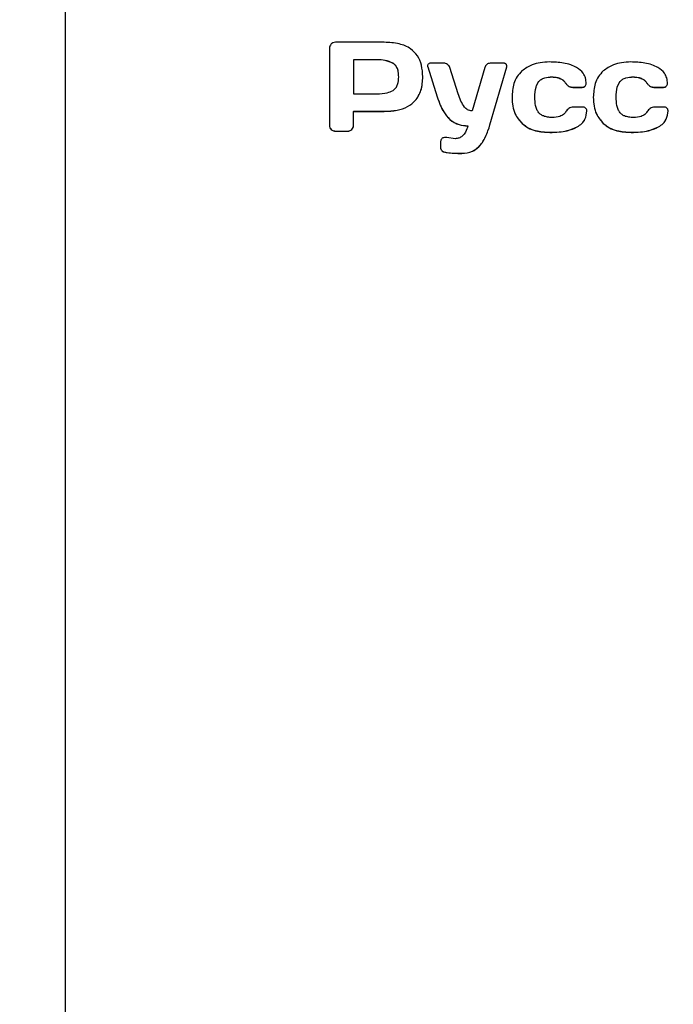
# Model space of a CAD drawing. Units: millimetres. Extents: x -5261 to 5812, y -3146 to 4228.
# Drawn here: x -2509 to -2349, y -44 to 198 of the extents above; entities that cross this region are included whole.
import ezdxf

# ---------------------------------------------------------------- set-up
doc = ezdxf.new("R2010")
doc.units = ezdxf.units.MM
doc.linetypes.add('SLD-Сплошная', pattern=[0])
doc.styles.add('SLDTEXTSTYLE0', font='TXT', dxfattribs={"width": 0.7})
doc.dimstyles.new('SLDDIMSTYLE0', dxfattribs={"dimtxt": 150, "dimasz": 3.5, "dimexe": 0, "dimexo": 0.0625, "dimgap": 37.5, "dimtad": 2, "dimrnd": 1e-09, "dimzin": 12, "dimdsep": 46, "dimtxsty": 'SLDTEXTSTYLE0', "dimsah": 1, "dimcen": 0.09, "dimadec": 0, "dimazin": 3, "dimtfac": 1, "dimtdec": 3, "dimtofl": 0, "dimtmove": 0, "dimatfit": 3, "dimfxl": 1, "dimfrac": 2, "dimtolj": 1, "dimtzin": 12, "dimarcsym": 0})

# ---------------------------------------------------------------- blocks, each defined once
blk = doc.blocks.new('_D')
at = {"color": 7, "linetype": 'SLD-Сплошная', "lineweight": 0}
for p, q in [((-1977.95, 4228.43), (-5066.02, 4228.43)), ((-5065.02, -2561.57), (-5065.02, 4228.43)), ((-2617.95, -2561.57), (-5066.02, -2561.57))]:
    blk.add_line(p, q, dxfattribs=at)
at = {"color": 7, "linetype": 'SLD-Сплошная', "lineweight": 18}
for points in [[(-5065.02, 4228.43), (-5065.56, 4224.93), (-5064.48, 4224.93)], [(-5065.02, -2561.57), (-5064.48, -2558.07), (-5065.56, -2558.07)]]:
    blk.add_solid(points, dxfattribs=at)
at = {"color": 7, "linetype": 'SLD-Сплошная', "lineweight": 18, "insert": (-5258.38, 755.6), "char_height": 150, "attachment_point": 1, "rotation": 90, "style": 'SLDTEXTSTYLE0'}
blk.add_mtext('6790', dxfattribs=at)
blk = doc.blocks.new('_D_1')
at = {"color": 7, "linetype": 'SLD-Сплошная', "lineweight": 0}
for p, q in [((-4477.94, 956.64), (-4477.94, -3143.66)), ((5812.06, 820.65), (5812.06, -3143.66)), ((5812.06, -3142.66), (-4477.94, -3142.66))]:
    blk.add_line(p, q, dxfattribs=at)
at = {"color": 7, "linetype": 'SLD-Сплошная', "lineweight": 18}
for points in [[(-4477.94, -3142.66), (-4474.44, -3143.2), (-4474.44, -3142.12)], [(5812.06, -3142.66), (5808.56, -3142.12), (5808.56, -3143.2)]]:
    blk.add_solid(points, dxfattribs=at)
at = {"color": 7, "linetype": 'SLD-Сплошная', "lineweight": 18, "insert": (16.91, -2949.3), "char_height": 150, "attachment_point": 1, "style": 'SLDTEXTSTYLE0'}
blk.add_mtext('10290', dxfattribs=at)

msp = doc.modelspace()

# ---------------------------------------------------------------- linework, layer by layer
at = {"color": 7, "linetype": 'SLD-Сплошная', "lineweight": 25}
for p, q in [((-2497.941, -1227.72), (-2497.941, 421.683)), ((-2433.233, 190.796), (-2433.233, 171.875)), ((-2419.816, 192.24), (-2431.775, 192.24)), ((-2421.603, 187.963), (-2427.324, 187.963)), ((-2427.324, 187.963), (-2427.324, 187.939)), ((-2421.603, 187.939), (-2427.324, 187.939)), ((-2427.324, 187.939), (-2427.324, 179.596)), ((-2421.603, 187.963), (-2421.603, 187.939)), ((-2417.606, 187.097), (-2417.606, 187.073)), ((-2409.126, 186.215), (-2406.79, 178.874)), ((-2409.126, 186.215), (-2409.126, 186.191)), ((-2409.126, 186.191), (-2406.79, 178.85)), ((-2405.113, 187.103), (-2408.389, 187.103)), ((-2401.649, 179.626), (-2403.702, 186.07)), ((-2395.097, 186.07), (-2398.216, 175.432)), ((-2393.843, 172.021), (-2389.736, 186.215)), ((-2393.843, 171.997), (-2389.736, 186.191)), ((-2390.473, 187.103), (-2393.78, 187.103)), ((-2389.736, 186.215), (-2389.736, 186.191)), ((-2416.242, 183.784), (-2416.242, 183.76)), ((-2378.638, 183.753), (-2378.638, 183.729)), ((-2358.7, 183.753), (-2358.7, 183.729)), ((-2381.915, 182.583), (-2381.915, 182.559)), ((-2375.363, 182.325), (-2375.363, 182.301)), ((-2373.56, 181.215), (-2371.225, 181.215)), ((-2373.56, 181.215), (-2373.56, 181.191)), ((-2373.56, 181.191), (-2371.225, 181.191)), ((-2371.225, 181.215), (-2371.225, 181.191)), ((-2370.535, 181.474), (-2370.535, 181.45)), ((-2361.976, 182.583), (-2361.976, 182.559)), ((-2355.425, 182.325), (-2355.425, 182.301)), ((-2353.622, 181.215), (-2351.287, 181.215)), ((-2353.622, 181.215), (-2353.622, 181.191)), ((-2353.622, 181.191), (-2351.287, 181.191)), ((-2351.287, 181.215), (-2351.287, 181.191)), ((-2350.596, 181.474), (-2350.596, 181.45)), ((-2427.324, 179.596), (-2421.603, 179.596)), ((-2406.79, 178.874), (-2406.79, 178.85)), ((-2382.84, 178.799), (-2382.84, 178.775)), ((-2362.901, 178.799), (-2362.901, 178.775)), ((-2371.068, 176.358), (-2373.404, 176.358)), ((-2351.13, 176.358), (-2353.465, 176.358)), ((-2427.324, 175.319), (-2419.816, 175.319)), ((-2427.324, 175.319), (-2427.324, 175.295)), ((-2427.324, 171.875), (-2427.324, 175.295)), ((-2427.324, 175.295), (-2419.816, 175.295)), ((-2419.816, 175.319), (-2419.816, 175.295)), ((-2403.718, 173.328), (-2403.718, 173.304)), ((-2399.266, 171.777), (-2399.266, 171.753)), ((-2393.843, 172.021), (-2393.843, 171.997)), ((-2385.99, 172.355), (-2385.99, 172.331)), ((-2372.431, 171.504), (-2372.431, 171.48)), ((-2366.052, 172.355), (-2366.052, 172.331)), ((-2352.494, 171.504), (-2352.494, 171.48)), ((-2432.794, 170.881), (-2432.794, 170.857)), ((-2431.744, 170.471), (-2428.797, 170.471)), ((-2431.744, 170.471), (-2431.744, 170.447)), ((-2431.744, 170.447), (-2428.797, 170.447)), ((-2428.797, 170.471), (-2428.797, 170.447)), ((-2427.763, 170.881), (-2427.763, 170.857)), ((-2379.156, 170.167), (-2379.156, 170.143)), ((-2359.218, 170.167), (-2359.218, 170.143)), ((-2405.944, 167.923), (-2405.944, 166.251)), ((-2404.407, 168.866), (-2404.988, 168.866)), ((-2402.354, 168.609), (-2404.407, 168.866)), ((-2396.57, 166.642), (-2396.57, 166.618)), ((-2405.677, 165.669), (-2405.677, 165.645)), ((-2404.361, 165.212), (-2404.361, 165.188)), ((-2400.74, 165.03), (-2400.74, 165.006))]:
    msp.add_line(p, q, dxfattribs=at)
for points, knots in [([(-2432.81, 191.815), (-2432.946, 191.646), (-2433.189, 191.344), (-2433.22, 190.964), (-2433.233, 190.796)], [0, 0, 0, 0, 0.5574451, 1, 1, 1, 1]), ([(-2431.775, 192.24), (-2431.994, 192.218), (-2432.386, 192.177), (-2432.68, 191.926), (-2432.81, 191.815)], [0, 0, 0, 0, 0.5579454, 1, 1, 1, 1]), ([(-2410.332, 183.76), (-2410.383, 184.726), (-2410.477, 186.52), (-2411.495, 188.952), (-2413.379, 190.874), (-2416.287, 192.076), (-2418.565, 192.182), (-2419.816, 192.24)], [0, 0, 0, 0, 0.2019683, 0.3749895, 0.5378457, 0.7462573, 1, 1, 1, 1]), ([(-2417.606, 187.097), (-2418.237, 187.374), (-2419.508, 187.931), (-2420.902, 187.952), (-2421.603, 187.963)], [0, 0, 0, 0, 0.4971905, 1, 1, 1, 1]), ([(-2417.606, 187.073), (-2418.237, 187.35), (-2419.508, 187.907), (-2420.902, 187.928), (-2421.603, 187.939)], [0, 0, 0, 0, 0.4971905, 1, 1, 1, 1]), ([(-2416.242, 183.784), (-2416.258, 184.204), (-2416.287, 184.974), (-2416.587, 185.951), (-2417.031, 186.666), (-2417.417, 186.955), (-2417.606, 187.097)], [0, 0, 0, 0, 0.3382947, 0.6201932, 0.814765, 1, 1, 1, 1]), ([(-2416.242, 183.76), (-2416.258, 184.18), (-2416.287, 184.95), (-2416.587, 185.927), (-2417.031, 186.642), (-2417.417, 186.931), (-2417.606, 187.073)], [0, 0, 0, 0, 0.3382947, 0.6201932, 0.814765, 1, 1, 1, 1]), ([(-2408.985, 186.86), (-2409.044, 186.785), (-2409.139, 186.666), (-2409.164, 186.519), (-2409.173, 186.465)], [0, 0, 0, 0, 0.6312261, 1, 1, 1, 1]), ([(-2409.173, 186.489), (-2409.17, 186.435), (-2409.167, 186.341), (-2409.138, 186.253), (-2409.126, 186.215)], [0, 0, 0, 0, 0.5794035, 1, 1, 1, 1]), ([(-2409.173, 186.465), (-2409.17, 186.411), (-2409.167, 186.318), (-2409.138, 186.229), (-2409.126, 186.191)], [0, 0, 0, 0, 0.5794035, 1, 1, 1, 1]), ([(-2408.389, 187.103), (-2408.522, 187.09), (-2408.749, 187.066), (-2408.916, 186.92), (-2408.985, 186.86)], [0, 0, 0, 0, 0.5897005, 1, 1, 1, 1]), ([(-2404.251, 186.799), (-2404.402, 186.897), (-2404.666, 187.067), (-2404.98, 187.092), (-2405.113, 187.103)], [0, 0, 0, 0, 0.5745769, 1, 1, 1, 1]), ([(-2403.702, 186.07), (-2403.767, 186.228), (-2403.886, 186.518), (-2404.137, 186.711), (-2404.251, 186.799)], [0, 0, 0, 0, 0.5454568, 1, 1, 1, 1]), ([(-2394.611, 186.799), (-2394.733, 186.683), (-2394.953, 186.475), (-2395.053, 186.194), (-2395.097, 186.07)], [0, 0, 0, 0, 0.55763718, 1, 1, 1, 1]), ([(-2393.78, 187.103), (-2393.948, 187.086), (-2394.253, 187.054), (-2394.499, 186.879), (-2394.611, 186.799)], [0, 0, 0, 0, 0.548176, 1, 1, 1, 1]), ([(-2389.893, 186.86), (-2389.931, 186.902), (-2390.008, 186.986), (-2390.207, 187.085), (-2390.369, 187.096), (-2390.473, 187.103)], [0, 0, 0, 0, 0.2616884, 0.5271289, 1, 1, 1, 1]), ([(-2389.705, 186.45), (-2389.708, 186.483), (-2389.716, 186.557), (-2389.777, 186.698), (-2389.847, 186.796), (-2389.893, 186.86)], [0, 0, 0, 0, 0.2208503, 0.4831908, 1, 1, 1, 1]), ([(-2389.736, 186.215), (-2389.726, 186.26), (-2389.707, 186.345), (-2389.705, 186.432), (-2389.705, 186.474)], [0, 0, 0, 0, 0.5202015, 1, 1, 1, 1]), ([(-2389.736, 186.191), (-2389.726, 186.236), (-2389.707, 186.321), (-2389.705, 186.408), (-2389.705, 186.45)], [0, 0, 0, 0, 0.5202015, 1, 1, 1, 1]), ([(-2379.25, 187.407), (-2380.009, 187.376), (-2381.451, 187.316), (-2383.845, 186.741), (-2385.204, 185.774), (-2386.006, 185.203)], [0, 0, 0, 0, 0.3133848, 0.5946816, 1, 1, 1, 1]), ([(-2372.588, 186.07), (-2373.067, 186.302), (-2374.093, 186.801), (-2376.344, 187.306), (-2378.102, 187.367), (-2379.25, 187.407)], [0, 0, 0, 0, 0.2330727, 0.4994279, 1, 1, 1, 1]), ([(-2370.253, 182.119), (-2370.285, 182.578), (-2370.346, 183.465), (-2371.04, 184.96), (-2371.994, 185.644), (-2372.588, 186.07)], [0, 0, 0, 0, 0.2886142, 0.5572456, 1, 1, 1, 1]), ([(-2359.312, 187.407), (-2360.072, 187.376), (-2361.513, 187.316), (-2363.907, 186.741), (-2365.266, 185.774), (-2366.068, 185.203)], [0, 0, 0, 0, 0.3133812, 0.5946729, 1, 1, 1, 1]), ([(-2352.651, 186.07), (-2353.129, 186.302), (-2354.155, 186.801), (-2356.406, 187.306), (-2358.164, 187.367), (-2359.312, 187.407)], [0, 0, 0, 0, 0.2330074, 0.4993587, 1, 1, 1, 1]), ([(-2350.315, 182.119), (-2350.347, 182.578), (-2350.409, 183.465), (-2351.103, 184.96), (-2352.057, 185.644), (-2352.651, 186.07)], [0, 0, 0, 0, 0.2886172, 0.5572359, 1, 1, 1, 1]), ([(-2419.816, 175.319), (-2418.738, 175.364), (-2416.756, 175.446), (-2414.071, 176.328), (-2411.917, 177.97), (-2410.52, 180.59), (-2410.398, 182.662), (-2410.332, 183.784)], [0, 0, 0, 0, 0.2191049, 0.4030627, 0.5677373, 0.7658852, 1, 1, 1, 1]), ([(-2419.816, 175.295), (-2418.738, 175.34), (-2416.756, 175.422), (-2414.071, 176.304), (-2411.917, 177.946), (-2410.52, 180.566), (-2410.398, 182.638), (-2410.332, 183.76)], [0, 0, 0, 0, 0.2191049, 0.4030627, 0.5677373, 0.7658852, 1, 1, 1, 1]), ([(-2417.606, 180.447), (-2417.37, 180.636), (-2416.878, 181.031), (-2416.33, 182.188), (-2416.277, 183.135), (-2416.242, 183.76)], [0, 0, 0, 0, 0.2378882, 0.4965867, 1, 1, 1, 1]), ([(-2386.006, 185.203), (-2386.423, 184.76), (-2387.278, 183.853), (-2388.25, 181.65), (-2388.363, 179.891), (-2388.435, 178.76)], [0, 0, 0, 0, 0.25460659, 0.52084372, 1, 1, 1, 1]), ([(-2381.915, 182.583), (-2381.714, 182.785), (-2381.294, 183.209), (-2380.159, 183.674), (-2379.241, 183.722), (-2378.638, 183.753)], [0, 0, 0, 0, 0.239079, 0.5001068, 1, 1, 1, 1]), ([(-2381.915, 182.559), (-2381.714, 182.761), (-2381.294, 183.185), (-2380.159, 183.65), (-2379.241, 183.698), (-2378.638, 183.729)], [0, 0, 0, 0, 0.239079, 0.5001068, 1, 1, 1, 1]), ([(-2378.638, 183.753), (-2378.234, 183.736), (-2377.481, 183.704), (-2376.521, 183.383), (-2375.809, 182.914), (-2375.511, 182.521), (-2375.363, 182.325)], [0, 0, 0, 0, 0.3227652, 0.60021752, 0.80069657, 1, 1, 1, 1]), ([(-2378.638, 183.729), (-2378.234, 183.712), (-2377.481, 183.68), (-2376.521, 183.359), (-2375.809, 182.89), (-2375.511, 182.497), (-2375.363, 182.301)], [0, 0, 0, 0, 0.3227652, 0.6002175, 0.8006966, 1, 1, 1, 1]), ([(-2366.068, 185.203), (-2366.485, 184.76), (-2367.34, 183.853), (-2368.312, 181.65), (-2368.425, 179.891), (-2368.497, 178.76)], [0, 0, 0, 0, 0.2546012, 0.5208406, 1, 1, 1, 1]), ([(-2361.976, 182.583), (-2361.776, 182.785), (-2361.356, 183.209), (-2360.221, 183.674), (-2359.303, 183.722), (-2358.7, 183.753)], [0, 0, 0, 0, 0.2390586, 0.5000756, 1, 1, 1, 1]), ([(-2361.976, 182.559), (-2361.776, 182.761), (-2361.356, 183.185), (-2360.221, 183.65), (-2359.303, 183.698), (-2358.7, 183.729)], [0, 0, 0, 0, 0.23905859, 0.50007558, 1, 1, 1, 1]), ([(-2358.7, 183.753), (-2358.295, 183.736), (-2357.543, 183.704), (-2356.583, 183.383), (-2355.871, 182.914), (-2355.573, 182.521), (-2355.425, 182.325)], [0, 0, 0, 0, 0.3227225, 0.6001273, 0.8006198, 1, 1, 1, 1]), ([(-2358.7, 183.729), (-2358.295, 183.712), (-2357.543, 183.68), (-2356.583, 183.359), (-2355.871, 182.89), (-2355.573, 182.497), (-2355.425, 182.301)], [0, 0, 0, 0, 0.3227225, 0.6001273, 0.8006198, 1, 1, 1, 1]), ([(-2382.84, 178.799), (-2382.829, 179.65), (-2382.811, 180.992), (-2382.155, 182.157), (-2381.915, 182.583)], [0, 0, 0, 0, 0.6343451, 1, 1, 1, 1]), ([(-2382.84, 178.775), (-2382.829, 179.626), (-2382.811, 180.968), (-2382.155, 182.133), (-2381.915, 182.559)], [0, 0, 0, 0, 0.6343451, 1, 1, 1, 1]), ([(-2375.363, 182.325), (-2375.226, 182.14), (-2374.969, 181.793), (-2374.375, 181.329), (-2373.864, 181.257), (-2373.56, 181.215)], [0, 0, 0, 0, 0.3169555, 0.5938382, 1, 1, 1, 1]), ([(-2375.363, 182.301), (-2375.226, 182.116), (-2374.969, 181.769), (-2374.375, 181.305), (-2373.864, 181.233), (-2373.56, 181.191)], [0, 0, 0, 0, 0.3169555, 0.5938382, 1, 1, 1, 1]), ([(-2371.225, 181.215), (-2371.076, 181.227), (-2370.818, 181.248), (-2370.619, 181.406), (-2370.535, 181.474)], [0, 0, 0, 0, 0.5734957, 1, 1, 1, 1]), ([(-2371.225, 181.191), (-2371.076, 181.203), (-2370.818, 181.224), (-2370.619, 181.382), (-2370.535, 181.45)], [0, 0, 0, 0, 0.5734957, 1, 1, 1, 1]), ([(-2370.535, 181.474), (-2370.444, 181.581), (-2370.278, 181.776), (-2370.261, 182.028), (-2370.253, 182.143)], [0, 0, 0, 0, 0.5452055, 1, 1, 1, 1]), ([(-2370.535, 181.45), (-2370.444, 181.557), (-2370.278, 181.753), (-2370.261, 182.004), (-2370.253, 182.119)], [0, 0, 0, 0, 0.5452055, 1, 1, 1, 1]), ([(-2362.901, 178.799), (-2362.89, 179.65), (-2362.873, 180.992), (-2362.217, 182.157), (-2361.976, 182.583)], [0, 0, 0, 0, 0.6343397, 1, 1, 1, 1]), ([(-2362.901, 178.775), (-2362.89, 179.626), (-2362.873, 180.968), (-2362.217, 182.133), (-2361.976, 182.559)], [0, 0, 0, 0, 0.6343397, 1, 1, 1, 1]), ([(-2355.425, 182.325), (-2355.288, 182.14), (-2355.031, 181.793), (-2354.436, 181.329), (-2353.925, 181.257), (-2353.622, 181.215)], [0, 0, 0, 0, 0.3170361, 0.5939951, 1, 1, 1, 1]), ([(-2355.425, 182.301), (-2355.288, 182.116), (-2355.031, 181.769), (-2354.436, 181.305), (-2353.925, 181.233), (-2353.622, 181.191)], [0, 0, 0, 0, 0.3170361, 0.5939951, 1, 1, 1, 1]), ([(-2351.287, 181.215), (-2351.138, 181.227), (-2350.88, 181.248), (-2350.681, 181.406), (-2350.596, 181.474)], [0, 0, 0, 0, 0.5735909, 1, 1, 1, 1]), ([(-2351.287, 181.191), (-2351.138, 181.203), (-2350.88, 181.224), (-2350.681, 181.382), (-2350.596, 181.45)], [0, 0, 0, 0, 0.5735909, 1, 1, 1, 1]), ([(-2350.596, 181.474), (-2350.506, 181.581), (-2350.34, 181.777), (-2350.323, 182.028), (-2350.315, 182.143)], [0, 0, 0, 0, 0.5449814, 1, 1, 1, 1]), ([(-2350.596, 181.45), (-2350.506, 181.557), (-2350.34, 181.753), (-2350.323, 182.004), (-2350.315, 182.119)], [0, 0, 0, 0, 0.5449814, 1, 1, 1, 1]), ([(-2421.603, 179.596), (-2420.733, 179.614), (-2419.334, 179.642), (-2418.08, 180.226), (-2417.606, 180.447)], [0, 0, 0, 0, 0.6210165, 1, 1, 1, 1]), ([(-2406.79, 178.874), (-2406.55, 178.191), (-2406.105, 176.924), (-2405.19, 174.982), (-2404.245, 173.92), (-2403.718, 173.328)], [0, 0, 0, 0, 0.3413528, 0.6324581, 1, 1, 1, 1]), ([(-2406.79, 178.85), (-2406.55, 178.167), (-2406.105, 176.9), (-2405.19, 174.958), (-2404.245, 173.896), (-2403.718, 173.304)], [0, 0, 0, 0, 0.3413528, 0.6324581, 1, 1, 1, 1]), ([(-2400.097, 176.343), (-2400.409, 176.826), (-2401.073, 177.855), (-2401.449, 179.013), (-2401.649, 179.626)], [0, 0, 0, 0, 0.47016317, 1, 1, 1, 1]), ([(-2388.435, 178.784), (-2388.401, 178.045), (-2388.336, 176.648), (-2387.697, 174.338), (-2386.623, 173.091), (-2385.99, 172.355)], [0, 0, 0, 0, 0.3159051, 0.5964328, 1, 1, 1, 1]), ([(-2388.435, 178.76), (-2388.401, 178.021), (-2388.336, 176.624), (-2387.697, 174.314), (-2386.623, 173.067), (-2385.99, 172.331)], [0, 0, 0, 0, 0.3159051, 0.5964328, 1, 1, 1, 1]), ([(-2381.883, 174.976), (-2382.05, 175.226), (-2382.412, 175.77), (-2382.772, 177.067), (-2382.813, 178.095), (-2382.84, 178.775)], [0, 0, 0, 0, 0.2240278, 0.4866524, 1, 1, 1, 1]), ([(-2368.497, 178.784), (-2368.463, 178.045), (-2368.398, 176.648), (-2367.759, 174.338), (-2366.685, 173.091), (-2366.052, 172.355)], [0, 0, 0, 0, 0.31590511, 0.59643279, 1, 1, 1, 1]), ([(-2368.497, 178.76), (-2368.463, 178.021), (-2368.398, 176.624), (-2367.759, 174.314), (-2366.685, 173.067), (-2366.052, 172.331)], [0, 0, 0, 0, 0.31590511, 0.59643279, 1, 1, 1, 1]), ([(-2361.945, 174.976), (-2362.112, 175.226), (-2362.474, 175.77), (-2362.834, 177.067), (-2362.874, 178.095), (-2362.901, 178.775)], [0, 0, 0, 0, 0.2240261, 0.4866486, 1, 1, 1, 1]), ([(-2398.216, 175.432), (-2398.413, 175.446), (-2398.803, 175.473), (-2399.485, 175.747), (-2399.86, 176.112), (-2400.097, 176.343)], [0, 0, 0, 0, 0.2715625, 0.5405614, 1, 1, 1, 1]), ([(-2373.404, 176.358), (-2373.597, 176.341), (-2373.987, 176.307), (-2374.66, 175.95), (-2374.992, 175.514), (-2375.206, 175.233)], [0, 0, 0, 0, 0.2589721, 0.5216593, 1, 1, 1, 1]), ([(-2370.378, 176.086), (-2370.488, 176.173), (-2370.691, 176.334), (-2370.95, 176.35), (-2371.068, 176.358)], [0, 0, 0, 0, 0.5450761, 1, 1, 1, 1]), ([(-2353.465, 176.358), (-2353.658, 176.341), (-2354.048, 176.307), (-2354.722, 175.95), (-2355.054, 175.514), (-2355.268, 175.233)], [0, 0, 0, 0, 0.2588815, 0.5216123, 1, 1, 1, 1]), ([(-2350.439, 176.086), (-2350.55, 176.173), (-2350.752, 176.334), (-2351.012, 176.35), (-2351.13, 176.358)], [0, 0, 0, 0, 0.5450266, 1, 1, 1, 1]), ([(-2378.529, 173.806), (-2378.939, 173.82), (-2379.697, 173.846), (-2380.668, 174.104), (-2381.401, 174.48), (-2381.725, 174.814), (-2381.883, 174.976)], [0, 0, 0, 0, 0.33361538, 0.61678573, 0.81396031, 1, 1, 1, 1]), ([(-2375.206, 175.233), (-2375.402, 174.988), (-2375.801, 174.487), (-2376.955, 173.903), (-2377.908, 173.844), (-2378.529, 173.806)], [0, 0, 0, 0, 0.25107366, 0.51198754, 1, 1, 1, 1]), ([(-2372.431, 171.504), (-2372.038, 171.766), (-2371.279, 172.269), (-2370.297, 173.604), (-2370.173, 174.747), (-2370.096, 175.456)], [0, 0, 0, 0, 0.2903124, 0.5593348, 1, 1, 1, 1]), ([(-2372.431, 171.48), (-2372.038, 171.742), (-2371.279, 172.245), (-2370.297, 173.58), (-2370.173, 174.723), (-2370.096, 175.432)], [0, 0, 0, 0, 0.2903124, 0.5593348, 1, 1, 1, 1]), ([(-2370.096, 175.432), (-2370.11, 175.572), (-2370.136, 175.82), (-2370.305, 176.005), (-2370.378, 176.086)], [0, 0, 0, 0, 0.5635944, 1, 1, 1, 1]), ([(-2358.592, 173.806), (-2359.001, 173.82), (-2359.759, 173.846), (-2360.73, 174.104), (-2361.463, 174.48), (-2361.787, 174.814), (-2361.945, 174.976)], [0, 0, 0, 0, 0.3335408, 0.6167167, 0.8139239, 1, 1, 1, 1]), ([(-2355.268, 175.233), (-2355.464, 174.988), (-2355.863, 174.487), (-2357.018, 173.903), (-2357.971, 173.844), (-2358.592, 173.806)], [0, 0, 0, 0, 0.2510625, 0.5119098, 1, 1, 1, 1]), ([(-2352.494, 171.504), (-2352.1, 171.766), (-2351.341, 172.269), (-2350.36, 173.604), (-2350.236, 174.747), (-2350.159, 175.456)], [0, 0, 0, 0, 0.2903401, 0.5593392, 1, 1, 1, 1]), ([(-2352.494, 171.48), (-2352.1, 171.742), (-2351.341, 172.245), (-2350.36, 173.58), (-2350.236, 174.723), (-2350.159, 175.432)], [0, 0, 0, 0, 0.2903401, 0.5593392, 1, 1, 1, 1]), ([(-2350.159, 175.432), (-2350.173, 175.572), (-2350.198, 175.82), (-2350.366, 176.005), (-2350.439, 176.086)], [0, 0, 0, 0, 0.5639053, 1, 1, 1, 1]), ([(-2433.233, 171.899), (-2433.209, 171.685), (-2433.166, 171.301), (-2432.909, 171.01), (-2432.794, 170.881)], [0, 0, 0, 0, 0.55514553, 1, 1, 1, 1]), ([(-2433.233, 171.875), (-2433.209, 171.661), (-2433.166, 171.277), (-2432.909, 170.986), (-2432.794, 170.857)], [0, 0, 0, 0, 0.5551455, 1, 1, 1, 1]), ([(-2427.763, 170.881), (-2427.622, 171.048), (-2427.37, 171.348), (-2427.338, 171.73), (-2427.324, 171.899)], [0, 0, 0, 0, 0.5600304, 1, 1, 1, 1]), ([(-2427.763, 170.857), (-2427.622, 171.024), (-2427.37, 171.324), (-2427.338, 171.706), (-2427.324, 171.875)], [0, 0, 0, 0, 0.5600304, 1, 1, 1, 1]), ([(-2403.718, 173.328), (-2402.987, 172.83), (-2401.643, 171.915), (-2400.011, 171.82), (-2399.266, 171.777)], [0, 0, 0, 0, 0.5435112, 1, 1, 1, 1]), ([(-2403.718, 173.304), (-2402.987, 172.806), (-2401.643, 171.891), (-2400.011, 171.796), (-2399.266, 171.753)], [0, 0, 0, 0, 0.54351117, 1, 1, 1, 1]), ([(-2399.266, 171.753), (-2399.434, 171.235), (-2399.736, 170.307), (-2400.513, 169.259), (-2401.429, 168.691), (-2402.044, 168.636), (-2402.354, 168.609)], [0, 0, 0, 0, 0.3460083, 0.6204908, 0.8090571, 1, 1, 1, 1]), ([(-2396.57, 166.642), (-2396.266, 166.989), (-2395.606, 167.746), (-2394.648, 169.552), (-2394.162, 171.041), (-2393.843, 172.021)], [0, 0, 0, 0, 0.2255903, 0.4907641, 1, 1, 1, 1]), ([(-2396.57, 166.618), (-2396.266, 166.965), (-2395.606, 167.722), (-2394.648, 169.528), (-2394.162, 171.017), (-2393.843, 171.997)], [0, 0, 0, 0, 0.2255903, 0.4907641, 1, 1, 1, 1]), ([(-2385.99, 172.355), (-2385.499, 171.978), (-2384.491, 171.205), (-2382.166, 170.338), (-2380.331, 170.234), (-2379.156, 170.167)], [0, 0, 0, 0, 0.2543177, 0.5220289, 1, 1, 1, 1]), ([(-2385.99, 172.331), (-2385.499, 171.954), (-2384.491, 171.181), (-2382.166, 170.314), (-2380.331, 170.21), (-2379.156, 170.143)], [0, 0, 0, 0, 0.2543177, 0.5220289, 1, 1, 1, 1]), ([(-2379.156, 170.167), (-2378.388, 170.187), (-2376.953, 170.224), (-2374.647, 170.538), (-2373.233, 171.155), (-2372.431, 171.504)], [0, 0, 0, 0, 0.332707, 0.6216923, 1, 1, 1, 1]), ([(-2379.156, 170.143), (-2378.388, 170.163), (-2376.953, 170.2), (-2374.647, 170.514), (-2373.233, 171.131), (-2372.431, 171.48)], [0, 0, 0, 0, 0.332707, 0.6216923, 1, 1, 1, 1]), ([(-2366.052, 172.355), (-2365.561, 171.978), (-2364.553, 171.205), (-2362.228, 170.338), (-2360.394, 170.234), (-2359.218, 170.167)], [0, 0, 0, 0, 0.2543228, 0.5220266, 1, 1, 1, 1]), ([(-2366.052, 172.331), (-2365.561, 171.954), (-2364.553, 171.181), (-2362.228, 170.314), (-2360.394, 170.21), (-2359.218, 170.143)], [0, 0, 0, 0, 0.25432283, 0.52202659, 1, 1, 1, 1]), ([(-2359.218, 170.167), (-2358.45, 170.187), (-2357.015, 170.224), (-2354.709, 170.538), (-2353.295, 171.155), (-2352.494, 171.504)], [0, 0, 0, 0, 0.3327187, 0.6217243, 1, 1, 1, 1]), ([(-2359.218, 170.143), (-2358.45, 170.163), (-2357.015, 170.2), (-2354.709, 170.514), (-2353.295, 171.131), (-2352.494, 171.48)], [0, 0, 0, 0, 0.33271874, 0.62172428, 1, 1, 1, 1]), ([(-2432.794, 170.881), (-2432.62, 170.749), (-2432.309, 170.513), (-2431.917, 170.484), (-2431.744, 170.471)], [0, 0, 0, 0, 0.557243, 1, 1, 1, 1]), ([(-2432.794, 170.857), (-2432.62, 170.725), (-2432.309, 170.489), (-2431.917, 170.46), (-2431.744, 170.447)], [0, 0, 0, 0, 0.557243, 1, 1, 1, 1]), ([(-2428.797, 170.471), (-2428.579, 170.492), (-2428.189, 170.53), (-2427.893, 170.774), (-2427.763, 170.881)], [0, 0, 0, 0, 0.5605112, 1, 1, 1, 1]), ([(-2428.797, 170.447), (-2428.579, 170.468), (-2428.189, 170.506), (-2427.893, 170.75), (-2427.763, 170.857)], [0, 0, 0, 0, 0.5605112, 1, 1, 1, 1]), ([(-2405.677, 168.609), (-2405.763, 168.496), (-2405.919, 168.291), (-2405.936, 168.038), (-2405.944, 167.923)], [0, 0, 0, 0, 0.5462514, 1, 1, 1, 1]), ([(-2404.988, 168.866), (-2405.136, 168.854), (-2405.394, 168.833), (-2405.592, 168.676), (-2405.677, 168.609)], [0, 0, 0, 0, 0.574073, 1, 1, 1, 1]), ([(-2400.74, 165.03), (-2399.843, 165.106), (-2398.273, 165.24), (-2397.081, 166.221), (-2396.57, 166.642)], [0, 0, 0, 0, 0.5711013, 1, 1, 1, 1]), ([(-2400.74, 165.006), (-2399.843, 165.082), (-2398.273, 165.216), (-2397.081, 166.197), (-2396.57, 166.618)], [0, 0, 0, 0, 0.5711013, 1, 1, 1, 1]), ([(-2405.944, 166.275), (-2405.929, 166.149), (-2405.902, 165.919), (-2405.747, 165.746), (-2405.677, 165.669)], [0, 0, 0, 0, 0.5519078, 1, 1, 1, 1]), ([(-2405.944, 166.251), (-2405.929, 166.125), (-2405.902, 165.895), (-2405.747, 165.722), (-2405.677, 165.645)], [0, 0, 0, 0, 0.5519078, 1, 1, 1, 1]), ([(-2405.677, 165.669), (-2405.609, 165.617), (-2405.446, 165.492), (-2404.996, 165.339), (-2404.619, 165.264), (-2404.361, 165.212)], [0, 0, 0, 0, 0.1831237, 0.4379912, 1, 1, 1, 1]), ([(-2405.677, 165.645), (-2405.609, 165.593), (-2405.446, 165.468), (-2404.996, 165.315), (-2404.619, 165.24), (-2404.361, 165.188)], [0, 0, 0, 0, 0.1831237, 0.4379912, 1, 1, 1, 1]), ([(-2404.361, 165.212), (-2403.807, 165.154), (-2402.604, 165.028), (-2401.394, 165.029), (-2400.74, 165.03)], [0, 0, 0, 0, 0.4596525, 1, 1, 1, 1]), ([(-2404.361, 165.188), (-2403.807, 165.13), (-2402.604, 165.004), (-2401.394, 165.005), (-2400.74, 165.006)], [0, 0, 0, 0, 0.45965253, 1, 1, 1, 1])]:
    msp.add_open_spline(points, degree=3, knots=knots, dxfattribs=at)

# ---------------------------------------------------------------- dimensions: what is measured, and where the dimension line sits
at = {"color": 7, "linetype": 'SLD-Сплошная', "lineweight": 18}
dim = msp.add_linear_dim(base=(-5065.017, 4228.433), p1=(-2617.941, -2561.567), p2=(-1977.941, 4228.433), angle=90, dimstyle='SLDDIMSTYLE0', dxfattribs=at)
dim.commit()
dim.dimension.update_dxf_attribs({"geometry": '_D', "text_midpoint": (-5065.017, 947.681), "dimtype": 160})
dim = msp.add_linear_dim(base=(-4477.941, -3142.661), p1=(5812.059, 820.659), p2=(-4477.941, 956.651), dimstyle='SLDDIMSTYLE0', dxfattribs=at)
dim.commit()
dim.dimension.update_dxf_attribs({"geometry": '_D_1', "text_midpoint": (240.971, -3142.661), "dimtype": 160})

doc.saveas('drawing.dxf')
